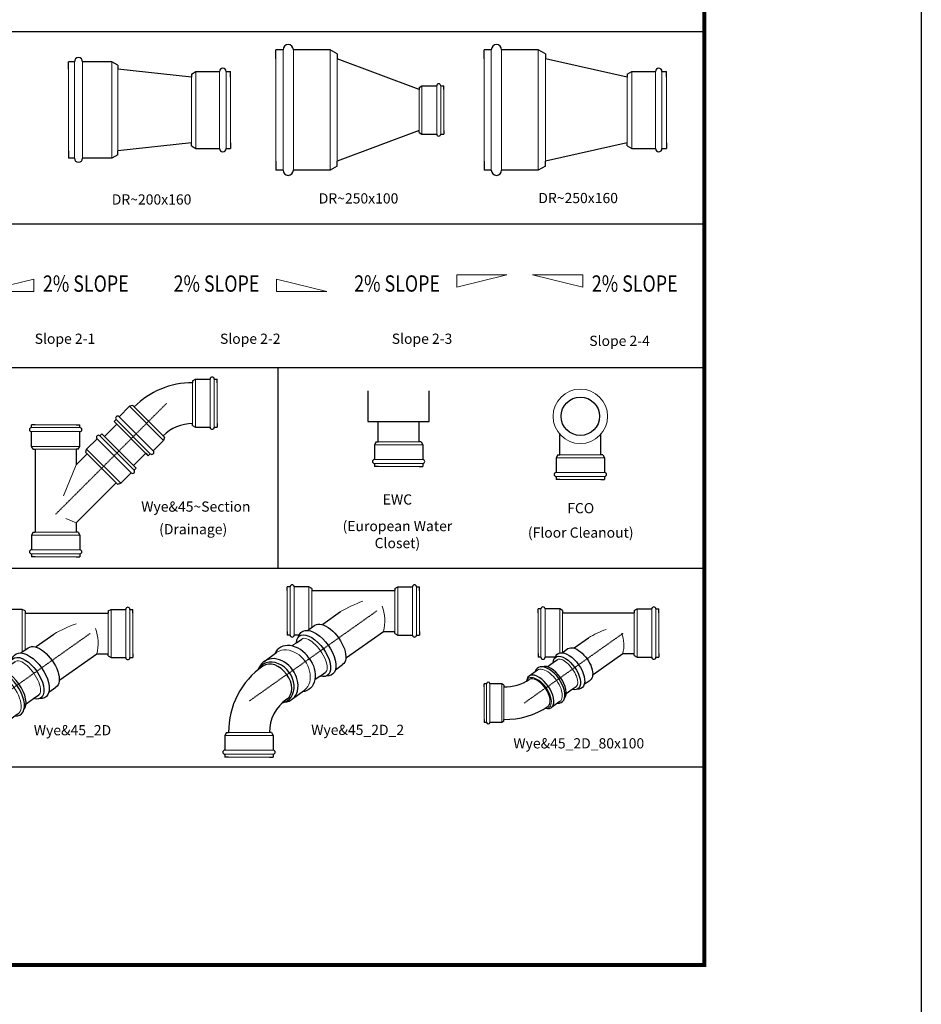
# Model space of a CAD drawing. Units: centimetres. Extents: x -101477 to 533150, y -110266 to 2692821.
# Drawn here: x -100652 to -100431, y -102581 to -102340 of the extents above; entities that cross this region are included whole.
import ezdxf
from ezdxf.enums import TextEntityAlignment as Align

# ---------------------------------------------------------------- set-up
doc = ezdxf.new("R2010")
doc.units = ezdxf.units.CM
doc.header["$MEASUREMENT"] = 0
doc.linetypes.add('1', pattern=[0])
doc.linetypes.add('PHANTOM', pattern=[2.5, 1.25, -0.25, 0.25, -0.25, 0.25, -0.25])
doc.layers.get('0').update_dxf_attribs({"linetype": '1'})
doc.layers.add('DIMENSION', color=7, linetype='1')
doc.layers.add('DRA-PLU-CL', color=8, linetype='PHANTOM')
doc.styles.add('E80', font='simplex.shx', dxfattribs={"height": 200})
doc.styles.get("Standard").update_dxf_attribs({"font": 'romans.shx', "height": 50})

# ---------------------------------------------------------------- blocks, each defined once
blk = doc.blocks.new('DR~200x160')
at = {"linetype": 'Continuous', "lineweight": -2, "ltscale": 75}
for p, q in [((-196, 118), (-210, 118)), ((-210, 100), (-210, 118)), ((-104, 118), (-176, 118)), ((-90, 110), (-104, 118)), ((-90, 110), (-90, 100)), ((90, 80), (-90, 100)), ((90, 88), (101.2, 94.4)), ((90, 88), (90, 80)), ((101.2, 94.4), (158.8, 94.4)), ((174.8, 94.4), (186, 94.4)), ((186, 80), (186, 94.4)), ((90, -80), (-90, -100)), ((90, -88), (90, -80)), ((90, -88), (101.2, -94.4)), ((101.2, -94.4), (158.8, -94.4)), ((174.8, -94.4), (186, -94.4)), ((186, -80), (186, -94.4)), ((-210, -100), (-210, -118)), ((-196, -118), (-210, -118)), ((-104, -118), (-176, -118)), ((-90, -110), (-104, -118)), ((-90, -110), (-90, -100))]:
    blk.add_line(p, q, dxfattribs=at)
at = {"color": 8, "lineweight": 13, "ltscale": 75}
for p, q in [((-210, 109), (-210, -109)), ((-196, 118), (-196, -118)), ((-176, 118), (-176, -118)), ((-104, 118), (-104, -118)), ((-90, 105), (-90, -105)), ((90, -84), (90, 84)), ((101.2, -94.4), (101.2, 94.4)), ((158.8, -94.4), (158.8, 94.4)), ((174.8, -94.4), (174.8, 94.4)), ((186, -87.2), (186, 87.2))]:
    blk.add_line(p, q, dxfattribs=at)
at = {"linetype": 'Continuous', "lineweight": -2, "ltscale": 75}
for centre, radius, start, end in [((-186, 118), 10, 0, 180), ((166.8, 94.4), 8, 0, 180), ((166.8, -94.4), 8, 180, 0), ((-186, -118), 10, 180, 0)]:
    blk.add_arc(centre, radius, start, end, dxfattribs=at)
blk = doc.blocks.new('DR~250x160')
at = {"linetype": 'Continuous', "lineweight": -2, "ltscale": 75}
for p, q in [((-250, 125), (-250, 147.5)), ((-232.5, 147.5), (-250, 147.5)), ((-117.5, 147.5), (-207.5, 147.5)), ((-100, 137.5), (-117.5, 147.5)), ((-100, 137.5), (-100, 125)), ((100, 80), (-100, 125)), ((100, 88), (111.2, 94.4)), ((100, 88), (100, 80)), ((111.2, 94.4), (168.8, 94.4)), ((184.8, 94.4), (196, 94.4)), ((196, 80), (196, 94.4)), ((100, -80), (-100, -125)), ((100, -88), (100, -80)), ((100, -88), (111.2, -94.4)), ((111.2, -94.4), (168.8, -94.4)), ((184.8, -94.4), (196, -94.4)), ((196, -80), (196, -94.4)), ((-250, -125), (-250, -147.5)), ((-100, -137.5), (-117.5, -147.5)), ((-100, -137.5), (-100, -125)), ((-232.5, -147.5), (-250, -147.5)), ((-117.5, -147.5), (-207.5, -147.5))]:
    blk.add_line(p, q, dxfattribs=at)
at = {"color": 8, "lineweight": 13, "ltscale": 75}
for p, q in [((-232.5, -147.5), (-232.5, 147.5)), ((-207.5, -147.5), (-207.5, 147.5)), ((-117.5, -147.5), (-117.5, 147.5)), ((-250, -136.25), (-250, 136.25)), ((-100, -131.25), (-100, 131.25)), ((100, -84), (100, 84)), ((111.2, -94.4), (111.2, 94.4)), ((168.8, -94.4), (168.8, 94.4)), ((184.8, -94.4), (184.8, 94.4)), ((196, -87.2), (196, 87.2))]:
    blk.add_line(p, q, dxfattribs=at)
at = {"linetype": 'Continuous', "lineweight": -2, "ltscale": 75}
for centre, radius, start, end in [((-220, 147.5), 12.5, 0, 180), ((176.8, 94.4), 8, 0, 180), ((176.8, -94.4), 8, 180, 0), ((-220, -147.5), 12.5, 180, 0)]:
    blk.add_arc(centre, radius, start, end, dxfattribs=at)
blk = doc.blocks.new('DR~250x100')
at = {"linetype": 'Continuous', "lineweight": -2, "ltscale": 75}
for p, q in [((-232.5, 147.5), (-250, 147.5)), ((-250, 125), (-250, 147.5)), ((-117.5, 147.5), (-207.5, 147.5)), ((-100, 137.5), (-117.5, 147.5)), ((-100, 137.5), (-100, 125)), ((100, 50), (-100, 125)), ((100, 55), (107, 59)), ((100, 55), (100, 50)), ((107, 59), (143, 59)), ((153, 59), (160, 59)), ((160, 50), (160, 59)), ((100, -50), (-100, -125)), ((100, -55), (100, -50)), ((100, -55), (107, -59)), ((107, -59), (143, -59)), ((153, -59), (160, -59)), ((160, -50), (160, -59)), ((-250, -125), (-250, -147.5)), ((-100, -137.5), (-117.5, -147.5)), ((-100, -137.5), (-100, -125)), ((-232.5, -147.5), (-250, -147.5)), ((-117.5, -147.5), (-207.5, -147.5))]:
    blk.add_line(p, q, dxfattribs=at)
at = {"color": 8, "lineweight": 13, "ltscale": 75}
for p, q in [((-232.5, -147.5), (-232.5, 147.5)), ((-207.5, -147.5), (-207.5, 147.5)), ((-117.5, -147.5), (-117.5, 147.5)), ((-250, -136.25), (-250, 136.25)), ((-100, -131.25), (-100, 131.25)), ((100, -52.5), (100, 52.5)), ((107, -59), (107, 59)), ((143, -59), (143, 59)), ((153, -59), (153, 59)), ((160, -54.5), (160, 54.5))]:
    blk.add_line(p, q, dxfattribs=at)
at = {"linetype": 'Continuous', "lineweight": -2, "ltscale": 75}
for centre, radius, start, end in [((-220, 147.5), 12.5, 0, 180), ((148, 59), 5, 0, 180), ((148, -59), 5, 180, 0), ((-220, -147.5), 12.5, 180, 0)]:
    blk.add_arc(centre, radius, start, end, dxfattribs=at)
blk = doc.blocks.new('Wye&45~Section')
at = {"linetype": 'Continuous', "lineweight": -2, "ltscale": 75}
for p, q in [((334.7, 326.7), (341.7, 330.7)), ((334.7, 326.7), (334.7, 321.7)), ((341.7, 330.7), (377.7, 330.7)), ((387.7, 330.7), (394.7, 330.7)), ((394.7, 321.7), (394.7, 330.7)), ((188.3, 266.1), (180.5, 264)), ((188.3, 266.1), (191.8, 262.5)), ((180.5, 264), (155.1, 238.5)), ((-59, 212), (-59, 219)), ((-50, 219), (-59, 219)), ((50, 219), (59, 219)), ((59, 212), (59, 219)), ((119.5, 190.2), (149.4, 220.1)), ((148, 231.4), (143, 226.5)), ((149.4, 220.1), (143, 226.5)), ((334.7, 216.7), (334.7, 221.7)), ((394.7, 221.7), (394.7, 212.7)), ((-59, 166), (-59, 202)), ((59, 166), (59, 202)), ((108.2, 191.6), (113.1, 196.6)), ((119.5, 190.2), (113.1, 196.6)), ((334.7, 216.7), (341.7, 212.7)), ((341.7, 212.7), (377.7, 212.7)), ((387.7, 212.7), (394.7, 212.7)), ((75.7, 159.1), (101.1, 184.6)), ((264, 180.5), (238.5, 155.1)), ((266.1, 188.3), (262.5, 191.8)), ((266.1, 188.3), (264, 180.5)), ((-55, 159), (-59, 166)), ((-55, 159), (-50, 159)), ((-50, 159), (-50, -44)), ((50, 159), (50, 120.7)), ((55, 159), (50, 159)), ((50, 120.7), (77.1, 147.8)), ((55, 159), (59, 166)), ((73.5, 151.3), (75.7, 159.1)), ((73.5, 151.3), (77.1, 147.8)), ((190.2, 119.5), (220.1, 149.4)), ((220.1, 149.4), (226.5, 143)), ((231.4, 148), (226.5, 143)), ((159.1, 75.7), (184.6, 101.1)), ((190.2, 119.5), (196.6, 113.1)), ((191.6, 108.2), (196.6, 113.1)), ((50, -20.7), (147.8, 77.1)), ((151.3, 73.5), (147.8, 77.1)), ((151.3, 73.5), (159.1, 75.7)), ((50, -20.7), (50, -44)), ((-55, -44), (-59, -51)), ((-55, -44), (-50, -44)), ((55, -44), (50, -44)), ((55, -44), (59, -51)), ((-59, -51), (-59, -87)), ((59, -51), (59, -87)), ((-59, -97), (-59, -104)), ((-50, -104), (-59, -104)), ((50, -104), (59, -104)), ((59, -97), (59, -104))]:
    blk.add_line(p, q, dxfattribs=at)
at = {"color": 8, "lineweight": 13, "ltscale": 75}
for p, q in [((334.7, 324.2), (334.7, 219.2)), ((341.7, 330.7), (341.7, 212.7)), ((377.7, 330.7), (377.7, 212.7)), ((387.7, 330.7), (387.7, 212.7)), ((394.7, 326.2), (394.7, 217.2)), ((264, 180.5), (180.5, 264)), ((264.3, 190.1), (190.1, 264.3)), ((54.5, 219), (-54.5, 219)), ((223.3, 146.2), (146.2, 223.3)), ((231.4, 148), (148, 231.4)), ((238.5, 155.1), (155.1, 238.5)), ((59, 212), (-59, 212)), ((59, 202), (-59, 202)), ((193.4, 116.3), (116.3, 193.4)), ((184.6, 101.1), (101.1, 184.6)), ((191.6, 108.2), (108.2, 191.6)), ((59, 166), (-59, 166)), ((52.5, 159), (-52.5, 159)), ((149.6, 75.3), (75.3, 149.6)), ((159.1, 75.7), (75.7, 159.1)), ((50, 120.7), (18.8, 45.4)), ((50, -20.7), (25, -10.4)), ((-52.5, -44), (52.5, -44)), ((-59, -51), (59, -51)), ((-59, -87), (59, -87)), ((-59, -97), (59, -97)), ((-54.5, -104), (54.5, -104))]:
    blk.add_line(p, q, dxfattribs=at)
at = {"linetype": 'Continuous', "lineweight": -2, "ltscale": 75}
for centre, radius, start, end in [((334.7, 119.7), 202, 90, 135), ((382.7, 330.7), 5, 0, 180), ((151.5, 235), 5, 45, 225), ((334.7, 119.7), 102, 90, 135), ((-59, 207), 5, 90, 270), ((59, 207), 5, 270, 90), ((104.7, 188.1), 5, 45, 225), ((382.7, 212.7), 5, 180, 0), ((235, 151.5), 5, 225, 45), ((188.1, 104.7), 5, 225, 45), ((-59, -92), 5, 90, 270), ((59, -92), 5, 270, 90)]:
    blk.add_arc(centre, radius, start, end, dxfattribs=at)
at = {"layer": 'DRA-PLU-CL', "ltscale": 0.5}
blk.add_line((0, 0), (271.7, 271.7), dxfattribs=at)
blk = doc.blocks.new('Slope 2-1')
at = {"linetype": 'Continuous', "lineweight": 18}
for p, q in [((0, 0), (614, 151)), ((614, 151), (614, 0)), ((0, 0), (614, 0))]:
    blk.add_line(p, q, dxfattribs=at)
at = {"linetype": 'Continuous', "lineweight": 18, "style": 'E80', "width": 0.8}
blk.add_text('2% SLOPE', height=200, dxfattribs=at).set_placement((724, -66), align=Align.BOTTOM_LEFT)
blk = doc.blocks.new('Slope 2-2')
at = {"linetype": 'Continuous', "lineweight": 18}
for p, q in [((-614, 151), (-614, 0)), ((0, 0), (-614, 151)), ((0, 0), (-614, 0))]:
    blk.add_line(p, q, dxfattribs=at)
at = {"linetype": 'Continuous', "lineweight": 18, "style": 'E80', "width": 0.8}
blk.add_text('2% SLOPE', height=200, dxfattribs=at).set_placement((-1874, -66), align=Align.BOTTOM_LEFT)
blk = doc.blocks.new('Slope 2-3')
at = {"linetype": 'Continuous', "lineweight": 18}
for p, q in [((0, 0), (-614, 0)), ((-614, -151), (-614, 0)), ((0, 0), (-614, -151))]:
    blk.add_line(p, q, dxfattribs=at)
at = {"linetype": 'Continuous', "lineweight": 18, "style": 'E80', "width": 0.8}
blk.add_text('2% SLOPE', height=200, dxfattribs=at).set_placement((-1868, -268), align=Align.BOTTOM_LEFT)
blk = doc.blocks.new('Slope 2-4')
at = {"linetype": 'Continuous', "lineweight": 18}
for p, q in [((0, 0), (614, 0)), ((0, 0), (614, -151)), ((614, -151), (614, 0))]:
    blk.add_line(p, q, dxfattribs=at)
at = {"linetype": 'Continuous', "lineweight": 18, "style": 'E80', "width": 0.8}
blk.add_text('2% SLOPE', height=200, dxfattribs=at).set_placement((724, -268), align=Align.BOTTOM_LEFT)
blk = doc.blocks.new('Wye&45_2D')
at = {"linetype": 'Continuous', "lineweight": -2, "ltscale": 75}
for p, q in [((-260.4, 400), (-260.4, 407)), ((-251.4, 407), (-260.4, 407)), ((-260.4, 354), (-260.4, 390)), ((-151.4, 407), (-142.4, 407)), ((-142.4, 400), (-142.4, 407)), ((-142.4, 354), (-142.4, 390)), ((-256.4, 347), (-260.4, 354)), ((-256.4, 347), (-251.4, 347)), ((-146.4, 347), (-151.4, 347)), ((-146.4, 347), (-142.4, 354)), ((-100.8, 244.5), (-118.9, 269.8)), ((-59, 212), (-59, 219)), ((-50, 219), (-59, 219)), ((50, 219), (59, 219)), ((59, 212), (59, 219)), ((-196.9, 176.5), (-215, 201.9)), ((-90.5, 214.6), (-77.7, 196.5)), ((-77.7, 196.5), (-68.7, 183.7)), ((-59, 189.8), (-59, 202)), ((59, 166), (59, 202)), ((-47.7, 169.4), (-35, 151.4)), ((-172.1, 156.8), (-159.4, 138.8)), ((50, 159), (50, -44)), ((55, 159), (50, 159)), ((55, 159), (59, 166)), ((-159.4, 138.8), (-150.3, 126)), ((-32.1, 132), (-1.5, 88.7)), ((-143.9, 101.4), (-131.3, 83.8)), ((-113.7, 74.2), (-50, -15.9)), ((-50, -15.9), (-50, -44)), ((-55, -44), (-59, -51)), ((-55, -44), (-50, -44)), ((55, -44), (50, -44)), ((55, -44), (59, -51)), ((-59, -51), (-59, -87)), ((59, -51), (59, -87)), ((-59, -97), (-59, -104)), ((-50, -104), (-59, -104)), ((50, -104), (59, -104)), ((59, -97), (59, -104))]:
    blk.add_line(p, q, dxfattribs=at)
at = {"color": 8, "lineweight": 13, "ltscale": 75}
for p, q in [((-260.4, 400), (-142.4, 400)), ((-260.4, 390), (-142.4, 390)), ((-255.9, 407), (-146.9, 407)), ((-260.4, 354), (-142.4, 354)), ((-253.9, 347), (-148.9, 347)), ((-54.5, 219), (54.5, 219)), ((-59, 212), (59, 212)), ((-59, 202), (59, 202)), ((-45.3, 166), (59, 166)), ((-40.3, 159), (52.5, 159)), ((52.5, -44), (-52.5, -44)), ((59, -51), (-59, -51)), ((59, -87), (-59, -87)), ((59, -97), (-59, -97)), ((54.5, -104), (-54.5, -104))]:
    blk.add_line(p, q, dxfattribs=at)
at = {"linetype": 'Continuous', "lineweight": -2, "ltscale": 75}
for centre, radius, start, end in [((-260.4, 395), 5, 90, 270), ((-142.4, 395), 5, 270, 90), ((-15.7, 343.8), 235.7, 179.221, 213.9771), ((-18.2, 343.1), 133.3, 178.3231, 213.3647), ((-59, 207), 5, 90, 270), ((59, 207), 5, 270, 90), ((-59, -92), 5, 90, 270), ((59, -92), 5, 270, 90)]:
    blk.add_arc(centre, radius, start, end, dxfattribs=at)
at = {"color": 8, "lineweight": 13, "ltscale": 75}
for centre, radius, start, end in [((-340.3, -104.1), 389.8, 20.8378, 29.6422), ((-23.8, 80.7), 100.1, 254.8462, 290.9312)]:
    blk.add_arc(centre, radius, start, end, dxfattribs=at)
at = {"linetype": 'Continuous', "lineweight": -2, "ltscale": 75}
for centre, major_axis, ratio, start_param, end_param in [((-166.8, 236), (48.2, 34.1), 0.499993, 2.56713, 6.826205), ((-170.3, 240.9), (40.8, 28.9), 0.499816, 3.141593, 6.283185), ((-146.3, 207), (52.3, 37), 0.527794, 2.735619, 6.692826), ((-140.3, 198.5), (48.1, 34), 0.500401, 3.255352, 6.169426)]:
    blk.add_ellipse(centre, major_axis=major_axis, ratio=ratio, start_param=start_param, end_param=end_param, dxfattribs=at)
at = {"color": 8, "lineweight": 13, "ltscale": 75}
for centre, major_axis, ratio, start_param, end_param in [((-170.3, 240.9), (44.8, 31.7), 0.500822, 2.900497, 6.524281), ((-148.8, 210.5), (48, 34), 0.501351, 3.141593, 6.288328)]:
    blk.add_ellipse(centre, major_axis=major_axis, ratio=ratio, start_param=start_param, end_param=end_param, dxfattribs=at)
at = {"linetype": 'Continuous', "lineweight": -2, "ltscale": 75, "extrusion": (0, 0, -1)}
for centre, major_axis, ratio, start_param, end_param in [((-109.5, 154.9), (48.2, 34.1), 0.499404, 5.721668, 9.986295), ((-103.5, 146.4), (52.4, 37), 0.527424, 5.86891, 9.839053), ((-83, 117.4), (48, 34), 0.501331, 0, 3.155842)]:
    blk.add_ellipse(centre, major_axis=major_axis, ratio=ratio, start_param=start_param, end_param=end_param, dxfattribs=at)
at = {"color": 8, "lineweight": 13, "ltscale": 75, "extrusion": (0, 0, -1)}
blk.add_ellipse((-109.5, 154.9), major_axis=(40.8, 28.9), ratio=0.418629, start_param=0, end_param=3.141593, dxfattribs=at)
at = {"layer": 'DRA-PLU-CL', "ltscale": 0.8}
blk.add_line((-201.4, 284.8), (0, 0), dxfattribs=at)
blk = doc.blocks.new('EWC')
at = {"linetype": 'Continuous', "lineweight": -2, "ltscale": 75}
for p, q in [((-75, 75), (-75, 0)), ((75, 0), (75, 75)), ((-75, 0), (75, 0)), ((-50, -50.1), (-50, 0)), ((50, -50.1), (50, 0)), ((-55, -50.1), (-59, -57.1)), ((-59, -57.1), (-59, -93.1)), ((-55, -50.1), (-50, -50.1)), ((55, -50.1), (50, -50.1)), ((55, -50.1), (59, -57.1)), ((59, -57.1), (59, -93.1)), ((-59, -103.1), (-59, -110.1)), ((-50, -110.1), (-59, -110.1)), ((50, -110.1), (59, -110.1)), ((59, -103.1), (59, -110.1))]:
    blk.add_line(p, q, dxfattribs=at)
at = {"color": 8, "lineweight": 13, "ltscale": 75}
for p, q in [((-59, -57.1), (59, -57.1)), ((-52.5, -50.1), (52.5, -50.1)), ((-59, -93.1), (59, -93.1)), ((-59, -103.1), (59, -103.1)), ((-54.5, -110.1), (54.5, -110.1))]:
    blk.add_line(p, q, dxfattribs=at)
at = {"linetype": 'Continuous', "lineweight": -2, "ltscale": 75}
for centre, start, end in [((-59, -98.1), 90, 270), ((59, -98.1), 270, 90)]:
    blk.add_arc(centre, 5, start, end, dxfattribs=at)
blk = doc.blocks.new('FCO')
at = {"linetype": 'Continuous', "lineweight": -2, "ltscale": 75}
for p, q in [((-50, -94.2), (-50, -44.1)), ((50, -94.2), (50, -44.1)), ((-55, -94.2), (-59, -101.2)), ((-55, -94.2), (-50, -94.2)), ((55, -94.2), (50, -94.2)), ((55, -94.2), (59, -101.2)), ((-59, -101.2), (-59, -137.2)), ((59, -101.2), (59, -137.2)), ((-59, -147.2), (-59, -154.2)), ((-50, -154.2), (-59, -154.2)), ((50, -154.2), (59, -154.2)), ((59, -147.2), (59, -154.2))]:
    blk.add_line(p, q, dxfattribs=at)
at = {"color": 8, "lineweight": 13, "ltscale": 75}
for p, q in [((-52.5, -94.2), (52.5, -94.2)), ((-59, -101.2), (59, -101.2)), ((-59, -137.2), (59, -137.2)), ((-59, -147.2), (59, -147.2)), ((-54.5, -154.2), (54.5, -154.2))]:
    blk.add_line(p, q, dxfattribs=at)
at = {"color": 8, "linetype": 'Continuous', "lineweight": 20, "ltscale": 75}
blk.add_circle((0, 0), 66.7, dxfattribs=at)
at = {"linetype": 'Continuous', "lineweight": -2, "ltscale": 75}
blk.add_circle((0, 0), 46.9, dxfattribs=at)
for centre, start, end in [((-59, -142.2), 90, 270), ((59, -142.2), 270, 90)]:
    blk.add_arc(centre, 5, start, end, dxfattribs=at)
blk = doc.blocks.new('Wye&45_2D_2')
at = {"linetype": 'Continuous', "lineweight": -2, "ltscale": 75}
for p, q in [((-342.9, 341.9), (-342.9, 350.9)), ((-335.9, 350.9), (-342.9, 350.9)), ((-289.9, 350.9), (-325.9, 350.9)), ((-282.9, 346.9), (-289.9, 350.9)), ((-282.9, 346.9), (-282.9, 341.9)), ((-342.9, 241.9), (-342.9, 232.9)), ((-282.9, 236.9), (-282.9, 241.9)), ((-109.5, 255.4), (-86.4, 223.6)), ((-335.9, 232.9), (-342.9, 232.9)), ((-289.9, 232.9), (-325.9, 232.9)), ((-282.9, 236.9), (-289.9, 232.9)), ((-35.4, 198.4), (-44.4, 198.4)), ((-44.4, 191.4), (-44.4, 198.4)), ((64.6, 198.4), (73.6, 198.4)), ((73.6, 191.4), (73.6, 198.4)), ((-202.4, 187.9), (-179.3, 156.2)), ((-63.2, 175.9), (-54.1, 163.1)), ((-44.4, 169.2), (-44.4, 181.4)), ((73.6, 145.4), (73.6, 181.4)), ((-33.1, 148.8), (-20.4, 130.7)), ((69.6, 138.4), (73.6, 145.4)), ((-144.8, 118.2), (-153.8, 130.8)), ((69.6, 138.4), (64.6, 138.4)), ((64.6, 138.4), (64.6, -64.6)), ((-144.8, 118.2), (-135.7, 105.4)), ((-17.5, 111.4), (13.1, 68.1)), ((-129.3, 80.8), (-116.7, 63.1)), ((-99.2, 53.6), (-35.4, -36.5)), ((-35.4, -36.5), (-35.4, -64.6)), ((-40.4, -64.6), (-44.4, -71.6)), ((-44.4, -71.6), (-44.4, -107.6)), ((-40.4, -64.6), (-35.4, -64.6)), ((69.6, -64.6), (64.6, -64.6)), ((69.6, -64.6), (73.6, -71.6)), ((73.6, -71.6), (73.6, -107.6)), ((-44.4, -117.6), (-44.4, -124.6)), ((73.6, -117.6), (73.6, -124.6)), ((-35.4, -124.6), (-44.4, -124.6)), ((64.6, -124.6), (73.6, -124.6))]:
    blk.add_line(p, q, dxfattribs=at)
at = {"color": 8, "lineweight": 13, "ltscale": 75}
for p, q in [((-342.9, 346.4), (-342.9, 237.4)), ((-335.9, 350.9), (-335.9, 232.9)), ((-325.9, 350.9), (-325.9, 232.9)), ((-289.9, 350.9), (-289.9, 232.9)), ((-282.9, 344.4), (-282.9, 239.4)), ((-39.9, 198.4), (69.1, 198.4)), ((-44.4, 191.4), (73.6, 191.4)), ((-44.4, 181.4), (73.6, 181.4)), ((-30.7, 145.4), (73.6, 145.4)), ((-25.8, 138.4), (67.1, 138.4)), ((73.6, -71.6), (-44.4, -71.6)), ((67.1, -64.6), (-37.9, -64.6)), ((73.6, -107.6), (-44.4, -107.6)), ((73.6, -117.6), (-44.4, -117.6)), ((69.1, -124.6), (-39.9, -124.6))]:
    blk.add_line(p, q, dxfattribs=at)
at = {"linetype": 'Continuous', "lineweight": 20, "ltscale": 75}
blk.add_line((-63.2, 175.9), (-71, 187), dxfattribs=at)
at = {"linetype": 'Continuous', "lineweight": -2, "ltscale": 75}
for centre, radius, start, end in [((-330.9, 350.9), 5, 0, 180), ((-281.3, 145.9), 196, 34.8566, 90.4562), ((-140.6, 232.3), 38.7, 357.6577, 65.9117), ((-281.3, 145.8), 96.1, 33.7309, 90.9038), ((-330.9, 232.9), 5, 180, 0), ((-167.5, 239.5), 66.2, 305.0368, 352.3858), ((-171.4, 209.5), 37.7, 187.0634, 254.799), ((-169.3, 238.2), 66.2, 259.6142, 306.9632), ((-44.4, 186.4), 5, 90, 270), ((73.6, 186.4), 5, 270, 90), ((-44.4, -112.6), 5, 90, 270), ((73.6, -112.6), 5, 270, 90)]:
    blk.add_arc(centre, radius, start, end, dxfattribs=at)
at = {"color": 8, "linetype": 'Continuous', "lineweight": 13, "ltscale": 75}
for centre, radius, start, end in [((-120.7, 202.1), 40.5, 358.2492, 32.1847), ((-145.8, 209.6), 66.2, 305.0368, 352.3858), ((-148.2, 182.1), 40.5, 219.8153, 253.7508), ((-147.6, 208.3), 66.2, 259.6142, 306.9632)]:
    blk.add_arc(centre, radius, start, end, dxfattribs=at)
at = {"color": 8, "lineweight": 13, "ltscale": 75}
for centre, radius, start, end in [((-325.8, -124.7), 389.8, 20.8378, 29.6422), ((-9.3, 60.1), 100.1, 254.8462, 290.9312)]:
    blk.add_arc(centre, radius, start, end, dxfattribs=at)
at = {"linetype": 'Continuous', "lineweight": -2, "ltscale": 75}
blk.add_ellipse((-119.1, 183.6), major_axis=(40.3, 37.4), ratio=0.754576, start_param=4.487227, end_param=6.615202, dxfattribs=at)
at = {"linetype": 'Continuous', "lineweight": -2, "ltscale": 75, "extrusion": (0, 0, -1)}
for centre, major_axis, ratio, start_param, end_param in [((-94.9, 134.2), (48.2, 34.1), 0.499404, 5.721668, 9.986295), ((-88.9, 125.8), (52.4, 37), 0.527424, 5.86891, 9.839053), ((-131.1, 174.9), (48, 26.8), 0.754576, 1.345634, 3.473609), ((-68.4, 96.8), (48, 34), 0.501331, 0, 3.155842)]:
    blk.add_ellipse(centre, major_axis=major_axis, ratio=ratio, start_param=start_param, end_param=end_param, dxfattribs=at)
at = {"color": 8, "lineweight": 13, "ltscale": 75, "extrusion": (0, 0, -1)}
blk.add_ellipse((-94.9, 134.2), major_axis=(40.8, 28.9), ratio=0.418629, start_param=0, end_param=3.141593, dxfattribs=at)
at = {"layer": 'DIMENSION', "ltscale": 0.3}
for major_axis, ratio, start_param, end_param in [((43.5, 31.6), 0.801963, 2.763949, 6.660829), ((40.5, 29.4), 0.707107, 3.141593, 6.283185)]:
    blk.add_ellipse((-160.9, 228.5), major_axis=major_axis, ratio=ratio, start_param=start_param, end_param=end_param, dxfattribs=at)
at = {"layer": 'DRA-PLU-CL', "ltscale": 0.8}
blk.add_line((14.6, -20.6), (-206.4, 291.9), dxfattribs=at)
blk = doc.blocks.new('Wye&45_2D_80x100')
at = {"linetype": 'Continuous', "lineweight": -2, "ltscale": 75}
for p, q in [((-211.1, 339.7), (-218.3, 339.7)), ((-218.3, 334.1), (-218.3, 339.7)), ((-131.1, 339.7), (-123.9, 339.7)), ((-123.9, 334.1), (-123.9, 339.7)), ((-218.3, 297.3), (-218.3, 326.1)), ((-123.9, 297.3), (-123.9, 326.1)), ((-215.1, 291.7), (-218.3, 297.3)), ((-215.1, 291.7), (-211.1, 291.7)), ((-127.1, 291.7), (-131.1, 291.7)), ((-127.1, 291.7), (-123.9, 297.3)), ((-90.6, 209.7), (-105.1, 230)), ((-50, 208.3), (-59, 208.3)), ((-59, 201.3), (-59, 208.3)), ((50, 208.3), (59, 208.3)), ((59, 201.3), (59, 208.3)), ((-167.5, 155.4), (-182, 175.7)), ((-82.4, 185.8), (-72.2, 171.4)), ((-72.2, 171.4), (-64.9, 161.1)), ((-59, 166.7), (-59, 191.3)), ((59, 155.3), (59, 191.3)), ((-48.1, 149.7), (-38, 135.2)), ((55, 148.3), (50, 148.3)), ((50, 148.3), (50, -26.7)), ((55, 148.3), (59, 155.3)), ((-147.7, 139.6), (-137.5, 125.2)), ((-137.5, 125.2), (-130.3, 114.9)), ((-35.7, 119.7), (-11.2, 85.1)), ((-125.1, 95.3), (-115, 81.1)), ((-101, 73.5), (-50, 1.4)), ((-50, 1.4), (-50, -26.7)), ((-55, -26.7), (-59, -33.7)), ((-59, -33.7), (-59, -69.7)), ((-55, -26.7), (-50, -26.7)), ((55, -26.7), (50, -26.7)), ((55, -26.7), (59, -33.7)), ((59, -33.7), (59, -69.7)), ((-59, -79.7), (-59, -86.7)), ((-50, -86.7), (-59, -86.7)), ((50, -86.7), (59, -86.7)), ((59, -79.7), (59, -86.7))]:
    blk.add_line(p, q, dxfattribs=at)
at = {"color": 8, "lineweight": 13, "ltscale": 75}
for p, q in [((-214.7, 339.7), (-127.5, 339.7)), ((-218.3, 334.1), (-123.9, 334.1)), ((-218.3, 326.1), (-123.9, 326.1)), ((-218.3, 297.3), (-123.9, 297.3)), ((-213.1, 291.7), (-129.1, 291.7)), ((59, 201.3), (-59, 201.3)), ((54.5, 208.3), (-54.5, 208.3)), ((59, 191.3), (-59, 191.3)), ((59, 155.3), (-48.5, 155.3)), ((52.5, 148.3), (-47.2, 148.3)), ((59, -33.7), (-59, -33.7)), ((52.5, -26.7), (-52.5, -26.7)), ((59, -69.7), (-59, -69.7)), ((59, -79.7), (-59, -79.7)), ((54.5, -86.7), (-54.5, -86.7))]:
    blk.add_line(p, q, dxfattribs=at)
at = {"linetype": 'Continuous', "lineweight": -2, "ltscale": 75}
for centre, radius, start, end in [((-218.3, 330.1), 4, 90, 270), ((-123.9, 330.1), 4, 270, 90), ((-22.6, 289.2), 188.6, 179.221, 213.9771), ((-24.6, 288.6), 106.6, 178.3231, 213.3647), ((-59, 196.3), 5, 90, 270), ((59, 196.3), 5, 270, 90), ((-59, -74.7), 5, 90, 270), ((59, -74.7), 5, 270, 90)]:
    blk.add_arc(centre, radius, start, end, dxfattribs=at)
at = {"color": 8, "lineweight": 13, "ltscale": 75}
for centre, radius, start, end in [((-282.3, -69.1), 311.9, 20.8378, 29.6422), ((-29.1, 78.7), 80.1, 254.8462, 290.9312)]:
    blk.add_arc(centre, radius, start, end, dxfattribs=at)
at = {"linetype": 'Continuous', "lineweight": -2, "ltscale": 75}
for centre, major_axis, ratio, start_param, end_param in [((-143.5, 202.9), (38.5, 27.3), 0.499993, 2.56713, 6.826205), ((-146.3, 206.9), (32.7, 23.1), 0.499816, 3.141593, 6.283185), ((-127.1, 179.7), (41.9, 29.6), 0.527794, 2.735619, 6.692826), ((-122.3, 172.9), (38.5, 27.2), 0.500401, 3.255352, 6.169426)]:
    blk.add_ellipse(centre, major_axis=major_axis, ratio=ratio, start_param=start_param, end_param=end_param, dxfattribs=at)
at = {"color": 8, "lineweight": 13, "ltscale": 75}
for centre, major_axis, ratio, start_param, end_param in [((-146.3, 206.9), (35.9, 25.4), 0.500822, 2.900497, 6.524281), ((-129.1, 182.5), (38.4, 27.2), 0.501351, 3.141593, 6.288328)]:
    blk.add_ellipse(centre, major_axis=major_axis, ratio=ratio, start_param=start_param, end_param=end_param, dxfattribs=at)
at = {"linetype": 'Continuous', "lineweight": -2, "ltscale": 75, "extrusion": (0, 0, -1)}
for centre, major_axis, ratio, start_param, end_param in [((-97.6, 138), (38.6, 27.3), 0.499404, 5.721668, 9.986295), ((-92.8, 131.2), (41.9, 29.6), 0.527424, 5.86891, 9.839053), ((-76.4, 108), (38.4, 27.2), 0.501331, 0, 3.155842)]:
    blk.add_ellipse(centre, major_axis=major_axis, ratio=ratio, start_param=start_param, end_param=end_param, dxfattribs=at)
at = {"color": 8, "lineweight": 13, "ltscale": 75, "extrusion": (0, 0, -1)}
blk.add_ellipse((-97.6, 138), major_axis=(32.7, 23.1), ratio=0.418629, start_param=0, end_param=3.141593, dxfattribs=at)
at = {"layer": 'DRA-PLU-CL', "ltscale": 0.8}
blk.add_line((-171.1, 242), (0, 0), dxfattribs=at)

msp = doc.modelspace()

# ---------------------------------------------------------------- linework, layer by layer
at = {"color": 1, "ltscale": 75}
for p, q in [((-100484.15, -102342.64), (-101356.59, -102342.64)), ((-100844.49, -102389.62), (-100484.15, -102389.62)), ((-100484.15, -102424.81), (-101356.59, -102424.81)), ((-100588.44, -102424.81), (-100588.44, -102473.93)), ((-100484.15, -102473.93), (-101356.59, -102473.93)), ((-101356.59, -102522.41), (-100484.15, -102522.41))]:
    msp.add_line(p, q, dxfattribs=at)
at = {"ltscale": 75}
msp.add_lwpolyline([(-101403.72, -101784.2), (-100431.12, -101784.2), (-100431.12, -103155.8), (-101403.72, -103155.8)], close=True, dxfattribs=at)
at = {"color": 1, "linetype": 'Continuous', "ltscale": 75, "const_width": 1}
msp.add_lwpolyline([(-100484.15, -102124.38), (-101356.59, -102124.38), (-101356.59, -102570.88), (-100484.15, -102570.88)], close=True, dxfattribs=at)

# ---------------------------------------------------------------- block references
at = {"linetype": 'Continuous', "ltscale": 75}
for name, p, xscale, yscale, zscale in [('DR~250x100', (-100563.89, -102361.73), 0.1, 0.1, 0.1), ('DR~250x160', (-100513, -102361.73), 0.1, 0.1, 0.1), ('DR~200x160', (-100618.58, -102361.73), 0.1, 0.1, 0.1), ('Slope 2-1', (-100660.34, -102406.13), 0.0199999999999818, 0.0199999999999818, 0.0199999999999818), ('Slope 2-2', (-100576.44, -102406.13), 0.0199999999999818, 0.0199999999999818, 0.0199999999999818), ('Slope 2-3', (-100532.41, -102402.07), 0.0199999999999818, 0.0199999999999818, 0.0199999999999818), ('Slope 2-4', (-100526.15, -102402.08), 0.0199999999999818, 0.0199999999999818, 0.0199999999999818), ('Wye&45~Section', (-100642.75, -102460.62), 0.1, 0.1, 0.1)]:
    msp.add_blockref(name, p, dxfattribs=dict(at, xscale=xscale, yscale=yscale, zscale=zscale))
at = {"color": 8, "ltscale": 75, "xscale": 0.1, "yscale": 0.1, "zscale": 0.1}
for name, p in [('EWC', (-100558.91, -102437.91)), ('FCO', (-100514.48, -102436.67))]:
    msp.add_blockref(name, p, dxfattribs=at)
at = {"color": 8, "ltscale": 75, "xscale": 0.1, "yscale": 0.1, "zscale": 0.1, "rotation": 90}
for name, p in [('Wye&45_2D_2', (-100566.29, -102485.74)), ('Wye&45_2D_80x100', (-100503.98, -102489.7))]:
    msp.add_blockref(name, p, dxfattribs=at)
at = {"ltscale": 75, "xscale": 0.1, "yscale": 0.1, "zscale": 0.1, "rotation": 90}
msp.add_blockref('Wye&45_2D', (-100634.3, -102489.79), dxfattribs=at)

# ---------------------------------------------------------------- texts
at = {"linetype": 'Continuous', "ltscale": 75, "char_height": 2, "attachment_point": 2}
for s, insert, width in [('{\\H1.25x;DR~200x160}', (-100619.3, -102382.37), 79.4942), ('{\\H1.25x;DR~250x100}', (-100568.7, -102382.11), 79.4942), ('{\\H1.25x;DR~250x160}', (-100515.01, -102382.02), 79.4942), ('{\\H1.25x;Slope 2-1}', (-100640.48, -102416.44), 79.4942), ('{\\H1.25x;Slope 2-2}', (-100595.18, -102416.44), 79.4942), ('{\\H1.25x;Slope 2-3}', (-100553.18, -102416.44), 79.4942), ('{\\H1.25x;Slope 2-4}', (-100504.89, -102416.95), 79.4942), ('{\\H1.25x;EWC}', (-100559.2, -102455.76), 79.4942), ('{\\H1.25x;Wye&45~Section}', (-100608.48, -102457.5), 79.4942), ('{\\H1.25x;FCO}', (-100514.39, -102457.89), 79.4942), ('{\\H1.25x;(Drainage)}', (-100609.13, -102463.03), 79.4942), ('{\\H1.25x;(European Water Closet)}', (-100559.2, -102462.26), 34.7041), ('{\\H1.25x;(Floor Cleanout)}', (-100514.39, -102463.86), 79.4942), ('{\\H1.25x;Wye&45_2D}', (-100638.64, -102512.2), 79.4942), ('{\\H1.25x;Wye&45_2D_2}', (-100568.92, -102512.12), 79.4942), ('{\\H1.25x;Wye&45_2D_80x100}', (-100514.86, -102515.41), 79.4942)]:
    msp.add_mtext(s, dxfattribs=dict(at, insert=insert, width=width))

doc.saveas('drawing.dxf')
